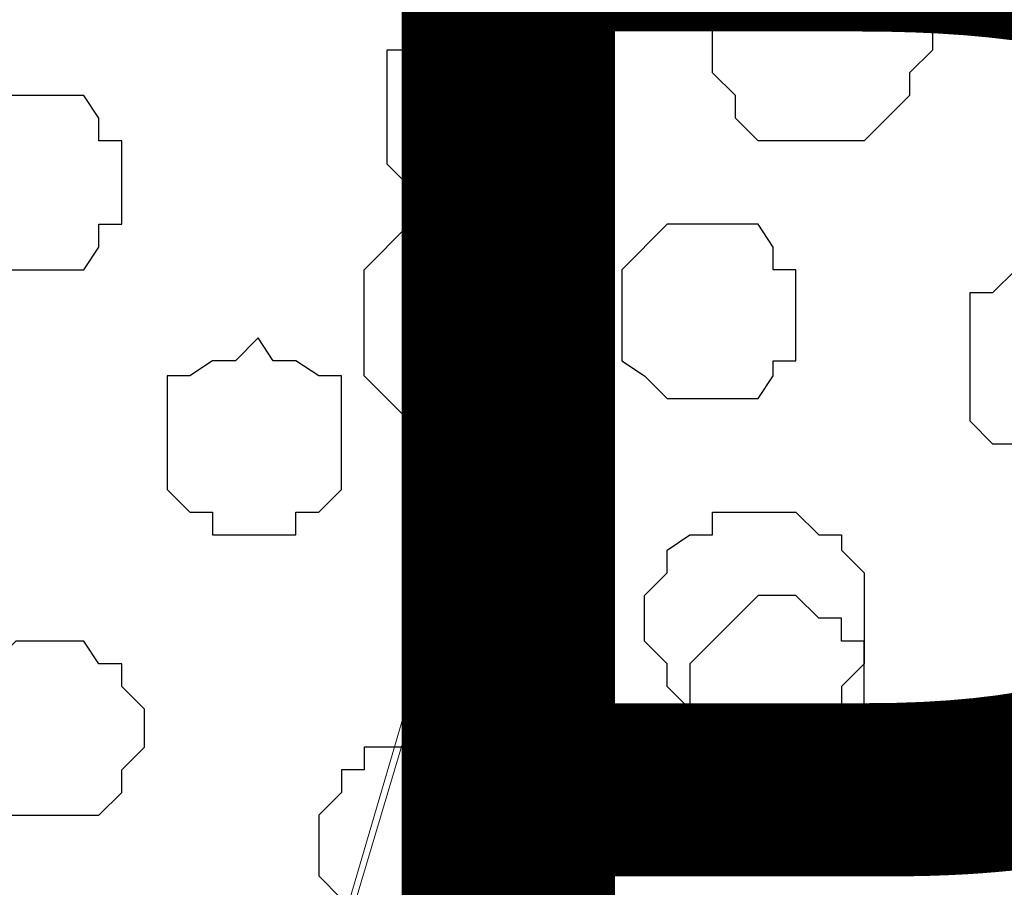
# Model space of a CAD drawing. Units: centimetres. Extents: x -8.5 to 9.4, y -10.9 to 13.4.
# Drawn here: x 3 to 3.3, y -1.1 to -0.9 of the extents above; entities that cross this region are included whole.
import ezdxf

# ---------------------------------------------------------------- set-up
doc = ezdxf.new("R2010")
doc.units = ezdxf.units.CM
doc.header["$MEASUREMENT"] = 0
doc.layers.add('Layer 1', color=7, linetype='Continuous')
doc.styles.add('207', font='arialbi.ttf', dxfattribs={"height": 1})

msp = doc.modelspace()

# ---------------------------------------------------------------- linework, layer by layer
at = {"layer": 'Layer 1', "lineweight": 9}
for points, knots in [([(-5.86176, -0.39017), (-5.86176, -0.39017), (9.41211, -0.42192), (9.41211, -0.42192), (9.41211, -0.42192), (9.41211, -0.42192), (9.41211, -1.90994), (9.41211, -1.90994), (9.41211, -1.90994), (9.41211, -1.90994), (-5.83636, -1.90994), (-5.83636, -1.90994), (-5.83636, -1.90994), (-5.83636, -1.90994), (-5.86176, -0.39017), (-5.86176, -0.39017)], [0, 0, 0, 0, 0.25, 0.25, 0.25, 0.25, 0.5, 0.5, 0.5, 0.5, 0.75, 0.75, 0.75, 0.75, 1, 1, 1, 1]), ([(2.94569, -1.70462), (2.94569, -1.70462), (3.26108, -0.64629), (3.26108, -0.64629), (3.26108, -0.64629), (3.26108, -0.64629), (3.26108, -0.61031), (3.26108, -0.61031), (3.26108, -0.61031), (3.26108, -0.61031), (3.25473, -0.59126), (3.25473, -0.59126), (3.25473, -0.59126), (3.25473, -0.59126), (3.24203, -0.57432), (3.24203, -0.57432), (3.24203, -0.57432), (3.24203, -0.57432), (3.21239, -0.54892), (3.21239, -0.54892), (3.21239, -0.54892), (3.21239, -0.54892), (3.17006, -0.52564), (3.17006, -0.52564), (3.17006, -0.52564), (3.17006, -0.52564), (3.12138, -0.50659), (3.12138, -0.50659), (3.12138, -0.50659), (3.12138, -0.50659), (3.06634, -0.49389), (3.06634, -0.49389), (3.06634, -0.49389), (3.06634, -0.49389), (3.00496, -0.48754), (3.00496, -0.48754), (3.00496, -0.48754), (3.00496, -0.48754), (2.87796, -0.48754), (2.87796, -0.48754), (2.87796, -0.48754), (2.87796, -0.48754), (2.81658, -0.49389), (2.81658, -0.49389), (2.81658, -0.49389), (2.81658, -0.49389), (2.76366, -0.50659), (2.76366, -0.50659), (2.76366, -0.50659), (2.76366, -0.50659), (2.71498, -0.52564), (2.71498, -0.52564), (2.71498, -0.52564), (2.71498, -0.52564), (2.67264, -0.54892), (2.67264, -0.54892), (2.67264, -0.54892), (2.67264, -0.54892), (2.64089, -0.57432), (2.64089, -0.57432), (2.64089, -0.57432), (2.64089, -0.57432), (2.63454, -0.59126), (2.63454, -0.59126), (2.63454, -0.59126), (2.63454, -0.59126), (2.62819, -0.61031), (2.62819, -0.61031), (2.62819, -0.61031), (2.62819, -0.61031), (2.62819, -0.64629), (2.62819, -0.64629), (2.62819, -0.64629), (2.62819, -0.64629), (2.94569, -1.70462), (2.94569, -1.70462)], [0, 0, 0, 0, 0.052632, 0.052632, 0.052632, 0.052632, 0.105263, 0.105263, 0.105263, 0.105263, 0.157895, 0.157895, 0.157895, 0.157895, 0.210526, 0.210526, 0.210526, 0.210526, 0.263158, 0.263158, 0.263158, 0.263158, 0.315789, 0.315789, 0.315789, 0.315789, 0.368421, 0.368421, 0.368421, 0.368421, 0.421053, 0.421053, 0.421053, 0.421053, 0.473684, 0.473684, 0.473684, 0.473684, 0.526316, 0.526316, 0.526316, 0.526316, 0.578947, 0.578947, 0.578947, 0.578947, 0.631579, 0.631579, 0.631579, 0.631579, 0.684211, 0.684211, 0.684211, 0.684211, 0.736842, 0.736842, 0.736842, 0.736842, 0.789474, 0.789474, 0.789474, 0.789474, 0.842105, 0.842105, 0.842105, 0.842105, 0.894737, 0.894737, 0.894737, 0.894737, 0.947368, 0.947368, 0.947368, 0.947368, 1, 1, 1, 1]), ([(3.58281, -1.70462), (3.58281, -1.70462), (3.89396, -0.64629), (3.89396, -0.64629), (3.89396, -0.64629), (3.89396, -0.64629), (3.90031, -0.62724), (3.90031, -0.62724), (3.90031, -0.62724), (3.90031, -0.62724), (3.89396, -0.61031), (3.89396, -0.61031), (3.89396, -0.61031), (3.89396, -0.61031), (3.88761, -0.59126), (3.88761, -0.59126), (3.88761, -0.59126), (3.88761, -0.59126), (3.88126, -0.57856), (3.88126, -0.57856), (3.88126, -0.57856), (3.88126, -0.57856), (3.85163, -0.54892), (3.85163, -0.54892), (3.85163, -0.54892), (3.85163, -0.54892), (3.80718, -0.52564), (3.80718, -0.52564), (3.80718, -0.52564), (3.80718, -0.52564), (3.76061, -0.50659), (3.76061, -0.50659), (3.76061, -0.50659), (3.76061, -0.50659), (3.70558, -0.49389), (3.70558, -0.49389), (3.70558, -0.49389), (3.70558, -0.49389), (3.64419, -0.48754), (3.64419, -0.48754), (3.64419, -0.48754), (3.64419, -0.48754), (3.51719, -0.48754), (3.51719, -0.48754), (3.51719, -0.48754), (3.51719, -0.48754), (3.45581, -0.49389), (3.45581, -0.49389), (3.45581, -0.49389), (3.45581, -0.49389), (3.40078, -0.50659), (3.40078, -0.50659), (3.40078, -0.50659), (3.40078, -0.50659), (3.35209, -0.52564), (3.35209, -0.52564), (3.35209, -0.52564), (3.35209, -0.52564), (3.30976, -0.54892), (3.30976, -0.54892), (3.30976, -0.54892), (3.30976, -0.54892), (3.28013, -0.57856), (3.28013, -0.57856), (3.28013, -0.57856), (3.28013, -0.57856), (3.27378, -0.59126), (3.27378, -0.59126), (3.27378, -0.59126), (3.27378, -0.59126), (3.26743, -0.61031), (3.26743, -0.61031), (3.26743, -0.61031), (3.26743, -0.61031), (3.26743, -0.64629), (3.26743, -0.64629), (3.26743, -0.64629), (3.26743, -0.64629), (3.58281, -1.70462), (3.58281, -1.70462)], [0, 0, 0, 0, 0.05, 0.05, 0.05, 0.05, 0.1, 0.1, 0.1, 0.1, 0.15, 0.15, 0.15, 0.15, 0.2, 0.2, 0.2, 0.2, 0.25, 0.25, 0.25, 0.25, 0.3, 0.3, 0.3, 0.3, 0.35, 0.35, 0.35, 0.35, 0.4, 0.4, 0.4, 0.4, 0.45, 0.45, 0.45, 0.45, 0.5, 0.5, 0.5, 0.5, 0.55, 0.55, 0.55, 0.55, 0.6, 0.6, 0.6, 0.6, 0.65, 0.65, 0.65, 0.65, 0.7, 0.7, 0.7, 0.7, 0.75, 0.75, 0.75, 0.75, 0.8, 0.8, 0.8, 0.8, 0.85, 0.85, 0.85, 0.85, 0.9, 0.9, 0.9, 0.9, 0.95, 0.95, 0.95, 0.95, 1, 1, 1, 1]), ([(3.26108, -0.63359), (3.26108, -0.63359), (3.57646, -1.68557), (3.57646, -1.68557), (3.57646, -1.68557), (3.57646, -1.68557), (3.57646, -1.72791), (3.57646, -1.72791), (3.57646, -1.72791), (3.57646, -1.72791), (3.57223, -1.74061), (3.57223, -1.74061), (3.57223, -1.74061), (3.57223, -1.74061), (3.55953, -1.75754), (3.55953, -1.75754), (3.55953, -1.75754), (3.55953, -1.75754), (3.52778, -1.78929), (3.52778, -1.78929), (3.52778, -1.78929), (3.52778, -1.78929), (3.49179, -1.80622), (3.49179, -1.80622), (3.49179, -1.80622), (3.49179, -1.80622), (3.44311, -1.82527), (3.44311, -1.82527), (3.44311, -1.82527), (3.44311, -1.82527), (3.38384, -1.83797), (3.38384, -1.83797), (3.38384, -1.83797), (3.38384, -1.83797), (3.32246, -1.85067), (3.32246, -1.85067), (3.32246, -1.85067), (3.32246, -1.85067), (3.19546, -1.85067), (3.19546, -1.85067), (3.19546, -1.85067), (3.19546, -1.85067), (3.13408, -1.83797), (3.13408, -1.83797), (3.13408, -1.83797), (3.13408, -1.83797), (3.07904, -1.82527), (3.07904, -1.82527), (3.07904, -1.82527), (3.07904, -1.82527), (3.03036, -1.80622), (3.03036, -1.80622), (3.03036, -1.80622), (3.03036, -1.80622), (2.98803, -1.78929), (2.98803, -1.78929), (2.98803, -1.78929), (2.98803, -1.78929), (2.96263, -1.75754), (2.96263, -1.75754), (2.96263, -1.75754), (2.96263, -1.75754), (2.95204, -1.74061), (2.95204, -1.74061), (2.95204, -1.74061), (2.95204, -1.74061), (2.94569, -1.72791), (2.94569, -1.72791), (2.94569, -1.72791), (2.94569, -1.72791), (2.94569, -1.71097), (2.94569, -1.71097), (2.94569, -1.71097), (2.94569, -1.71097), (2.95204, -1.68557), (2.95204, -1.68557), (2.95204, -1.68557), (2.95204, -1.68557), (3.26108, -0.63359), (3.26108, -0.63359)], [0, 0, 0, 0, 0.05, 0.05, 0.05, 0.05, 0.1, 0.1, 0.1, 0.1, 0.15, 0.15, 0.15, 0.15, 0.2, 0.2, 0.2, 0.2, 0.25, 0.25, 0.25, 0.25, 0.3, 0.3, 0.3, 0.3, 0.35, 0.35, 0.35, 0.35, 0.4, 0.4, 0.4, 0.4, 0.45, 0.45, 0.45, 0.45, 0.5, 0.5, 0.5, 0.5, 0.55, 0.55, 0.55, 0.55, 0.6, 0.6, 0.6, 0.6, 0.65, 0.65, 0.65, 0.65, 0.7, 0.7, 0.7, 0.7, 0.75, 0.75, 0.75, 0.75, 0.8, 0.8, 0.8, 0.8, 0.85, 0.85, 0.85, 0.85, 0.9, 0.9, 0.9, 0.9, 0.95, 0.95, 0.95, 0.95, 1, 1, 1, 1])]:
    msp.add_open_spline(points, degree=3, knots=knots, dxfattribs=at)
at = {"layer": 'Layer 1', "color": 253}
for points, knots in [([(3.28648, -0.85796), (3.28648, -0.85796), (3.28648, -0.85372), (3.28648, -0.85372), (3.28648, -0.85372), (3.28648, -0.85372), (3.28013, -0.84737), (3.28013, -0.84737), (3.28013, -0.84737), (3.28013, -0.84737), (3.28013, -0.84102), (3.28013, -0.84102), (3.28013, -0.84102), (3.28013, -0.84102), (3.27378, -0.84102), (3.27378, -0.84102), (3.27378, -0.84102), (3.27378, -0.84102), (3.26743, -0.83467), (3.26743, -0.83467), (3.26743, -0.83467), (3.26743, -0.83467), (3.26108, -0.82832), (3.26108, -0.82832), (3.26108, -0.82832), (3.26108, -0.82832), (3.24838, -0.82832), (3.24838, -0.82832), (3.24838, -0.82832), (3.24838, -0.82832), (3.24203, -0.83467), (3.24203, -0.83467), (3.24203, -0.83467), (3.24203, -0.83467), (3.23779, -0.83467), (3.23779, -0.83467), (3.23779, -0.83467), (3.23779, -0.83467), (3.23144, -0.84102), (3.23144, -0.84102), (3.23144, -0.84102), (3.23144, -0.84102), (3.22509, -0.84737), (3.22509, -0.84737), (3.22509, -0.84737), (3.22509, -0.84737), (3.22509, -0.87066), (3.22509, -0.87066), (3.22509, -0.87066), (3.22509, -0.87066), (3.23144, -0.87701), (3.23144, -0.87701), (3.23144, -0.87701), (3.23144, -0.87701), (3.23144, -0.88336), (3.23144, -0.88336), (3.23144, -0.88336), (3.23144, -0.88336), (3.23779, -0.88971), (3.23779, -0.88971), (3.23779, -0.88971), (3.23779, -0.88971), (3.26743, -0.88971), (3.26743, -0.88971), (3.26743, -0.88971), (3.26743, -0.88971), (3.28013, -0.87701), (3.28013, -0.87701), (3.28013, -0.87701), (3.28013, -0.87701), (3.28013, -0.87066), (3.28013, -0.87066), (3.28013, -0.87066), (3.28013, -0.87066), (3.28648, -0.86431), (3.28648, -0.86431), (3.28648, -0.86431), (3.28648, -0.86431), (3.28648, -0.85796), (3.28648, -0.85796)], [0, 0, 0, 0, 0.05, 0.05, 0.05, 0.05, 0.1, 0.1, 0.1, 0.1, 0.15, 0.15, 0.15, 0.15, 0.2, 0.2, 0.2, 0.2, 0.25, 0.25, 0.25, 0.25, 0.3, 0.3, 0.3, 0.3, 0.35, 0.35, 0.35, 0.35, 0.4, 0.4, 0.4, 0.4, 0.45, 0.45, 0.45, 0.45, 0.5, 0.5, 0.5, 0.5, 0.55, 0.55, 0.55, 0.55, 0.6, 0.6, 0.6, 0.6, 0.65, 0.65, 0.65, 0.65, 0.7, 0.7, 0.7, 0.7, 0.75, 0.75, 0.75, 0.75, 0.8, 0.8, 0.8, 0.8, 0.85, 0.85, 0.85, 0.85, 0.9, 0.9, 0.9, 0.9, 0.95, 0.95, 0.95, 0.95, 1, 1, 1, 1]), ([(3.15736, -0.85796), (3.15736, -0.85796), (3.17006, -0.85796), (3.17006, -0.85796), (3.17006, -0.85796), (3.17006, -0.85796), (3.17641, -0.86431), (3.17641, -0.86431), (3.17641, -0.86431), (3.17641, -0.86431), (3.18276, -0.87066), (3.18276, -0.87066), (3.18276, -0.87066), (3.18276, -0.87066), (3.18276, -0.88971), (3.18276, -0.88971), (3.18276, -0.88971), (3.18276, -0.88971), (3.17641, -0.89606), (3.17641, -0.89606), (3.17641, -0.89606), (3.17641, -0.89606), (3.17641, -0.90241), (3.17641, -0.90241), (3.17641, -0.90241), (3.17641, -0.90241), (3.17006, -0.90241), (3.17006, -0.90241), (3.17006, -0.90241), (3.17006, -0.90241), (3.16371, -0.90664), (3.16371, -0.90664), (3.16371, -0.90664), (3.16371, -0.90664), (3.14678, -0.90664), (3.14678, -0.90664), (3.14678, -0.90664), (3.14678, -0.90664), (3.14043, -0.90241), (3.14043, -0.90241), (3.14043, -0.90241), (3.14043, -0.90241), (3.13408, -0.89606), (3.13408, -0.89606), (3.13408, -0.89606), (3.13408, -0.89606), (3.13408, -0.86431), (3.13408, -0.86431), (3.13408, -0.86431), (3.13408, -0.86431), (3.14043, -0.86431), (3.14043, -0.86431), (3.14043, -0.86431), (3.14043, -0.86431), (3.14043, -0.85796), (3.14043, -0.85796), (3.14043, -0.85796), (3.14043, -0.85796), (3.15736, -0.85796), (3.15736, -0.85796)], [0, 0, 0, 0, 0.066667, 0.066667, 0.066667, 0.066667, 0.133333, 0.133333, 0.133333, 0.133333, 0.2, 0.2, 0.2, 0.2, 0.266667, 0.266667, 0.266667, 0.266667, 0.333333, 0.333333, 0.333333, 0.333333, 0.4, 0.4, 0.4, 0.4, 0.466667, 0.466667, 0.466667, 0.466667, 0.533333, 0.533333, 0.533333, 0.533333, 0.6, 0.6, 0.6, 0.6, 0.666667, 0.666667, 0.666667, 0.666667, 0.733333, 0.733333, 0.733333, 0.733333, 0.8, 0.8, 0.8, 0.8, 0.866667, 0.866667, 0.866667, 0.866667, 0.933333, 0.933333, 0.933333, 0.933333, 1, 1, 1, 1]), ([(3.18911, -0.94474), (3.18911, -0.94474), (3.18276, -0.93204), (3.18276, -0.93204), (3.18276, -0.93204), (3.18276, -0.93204), (3.18276, -0.92569), (3.18276, -0.92569), (3.18276, -0.92569), (3.18276, -0.92569), (3.17641, -0.91934), (3.17641, -0.91934), (3.17641, -0.91934), (3.17641, -0.91934), (3.17006, -0.91299), (3.17006, -0.91299), (3.17006, -0.91299), (3.17006, -0.91299), (3.16371, -0.91299), (3.16371, -0.91299), (3.16371, -0.91299), (3.16371, -0.91299), (3.16371, -0.90664), (3.16371, -0.90664), (3.16371, -0.90664), (3.16371, -0.90664), (3.15101, -0.90664), (3.15101, -0.90664), (3.15101, -0.90664), (3.15101, -0.90664), (3.14678, -0.91299), (3.14678, -0.91299), (3.14678, -0.91299), (3.14678, -0.91299), (3.14043, -0.91299), (3.14043, -0.91299), (3.14043, -0.91299), (3.14043, -0.91299), (3.12773, -0.92569), (3.12773, -0.92569), (3.12773, -0.92569), (3.12773, -0.92569), (3.12773, -0.95532), (3.12773, -0.95532), (3.12773, -0.95532), (3.12773, -0.95532), (3.13408, -0.96167), (3.13408, -0.96167), (3.13408, -0.96167), (3.13408, -0.96167), (3.14043, -0.96802), (3.14043, -0.96802), (3.14043, -0.96802), (3.14043, -0.96802), (3.14678, -0.96802), (3.14678, -0.96802), (3.14678, -0.96802), (3.14678, -0.96802), (3.15101, -0.97437), (3.15101, -0.97437), (3.15101, -0.97437), (3.15101, -0.97437), (3.16371, -0.97437), (3.16371, -0.97437), (3.16371, -0.97437), (3.16371, -0.97437), (3.16371, -0.96802), (3.16371, -0.96802), (3.16371, -0.96802), (3.16371, -0.96802), (3.17006, -0.96802), (3.17006, -0.96802), (3.17006, -0.96802), (3.17006, -0.96802), (3.18276, -0.95532), (3.18276, -0.95532), (3.18276, -0.95532), (3.18276, -0.95532), (3.18276, -0.95109), (3.18276, -0.95109), (3.18276, -0.95109), (3.18276, -0.95109), (3.18911, -0.94474), (3.18911, -0.94474)], [0, 0, 0, 0, 0.047619, 0.047619, 0.047619, 0.047619, 0.095238, 0.095238, 0.095238, 0.095238, 0.142857, 0.142857, 0.142857, 0.142857, 0.190476, 0.190476, 0.190476, 0.190476, 0.238095, 0.238095, 0.238095, 0.238095, 0.285714, 0.285714, 0.285714, 0.285714, 0.333333, 0.333333, 0.333333, 0.333333, 0.380952, 0.380952, 0.380952, 0.380952, 0.428571, 0.428571, 0.428571, 0.428571, 0.47619, 0.47619, 0.47619, 0.47619, 0.52381, 0.52381, 0.52381, 0.52381, 0.571429, 0.571429, 0.571429, 0.571429, 0.619048, 0.619048, 0.619048, 0.619048, 0.666667, 0.666667, 0.666667, 0.666667, 0.714286, 0.714286, 0.714286, 0.714286, 0.761905, 0.761905, 0.761905, 0.761905, 0.809524, 0.809524, 0.809524, 0.809524, 0.857143, 0.857143, 0.857143, 0.857143, 0.904762, 0.904762, 0.904762, 0.904762, 0.952381, 0.952381, 0.952381, 0.952381, 1, 1, 1, 1]), ([(3.22509, -0.91299), (3.22509, -0.91299), (3.23779, -0.91299), (3.23779, -0.91299), (3.23779, -0.91299), (3.23779, -0.91299), (3.24203, -0.91934), (3.24203, -0.91934), (3.24203, -0.91934), (3.24203, -0.91934), (3.24203, -0.92569), (3.24203, -0.92569), (3.24203, -0.92569), (3.24203, -0.92569), (3.24838, -0.92569), (3.24838, -0.92569), (3.24838, -0.92569), (3.24838, -0.92569), (3.24838, -0.95109), (3.24838, -0.95109), (3.24838, -0.95109), (3.24838, -0.95109), (3.24203, -0.95109), (3.24203, -0.95109), (3.24203, -0.95109), (3.24203, -0.95109), (3.24203, -0.95532), (3.24203, -0.95532), (3.24203, -0.95532), (3.24203, -0.95532), (3.23779, -0.96167), (3.23779, -0.96167), (3.23779, -0.96167), (3.23779, -0.96167), (3.21239, -0.96167), (3.21239, -0.96167), (3.21239, -0.96167), (3.21239, -0.96167), (3.20604, -0.95532), (3.20604, -0.95532), (3.20604, -0.95532), (3.20604, -0.95532), (3.19969, -0.95109), (3.19969, -0.95109), (3.19969, -0.95109), (3.19969, -0.95109), (3.19969, -0.92569), (3.19969, -0.92569), (3.19969, -0.92569), (3.19969, -0.92569), (3.21239, -0.91299), (3.21239, -0.91299), (3.21239, -0.91299), (3.21239, -0.91299), (3.22509, -0.91299), (3.22509, -0.91299)], [0, 0, 0, 0, 0.071429, 0.071429, 0.071429, 0.071429, 0.142857, 0.142857, 0.142857, 0.142857, 0.214286, 0.214286, 0.214286, 0.214286, 0.285714, 0.285714, 0.285714, 0.285714, 0.357143, 0.357143, 0.357143, 0.357143, 0.428571, 0.428571, 0.428571, 0.428571, 0.5, 0.5, 0.5, 0.5, 0.571429, 0.571429, 0.571429, 0.571429, 0.642857, 0.642857, 0.642857, 0.642857, 0.714286, 0.714286, 0.714286, 0.714286, 0.785714, 0.785714, 0.785714, 0.785714, 0.857143, 0.857143, 0.857143, 0.857143, 0.928571, 0.928571, 0.928571, 0.928571, 1, 1, 1, 1]), ([(3.35844, -0.95109), (3.35844, -0.95109), (3.35209, -0.94474), (3.35209, -0.94474), (3.35209, -0.94474), (3.35209, -0.94474), (3.35209, -0.93204), (3.35209, -0.93204), (3.35209, -0.93204), (3.35209, -0.93204), (3.34574, -0.93204), (3.34574, -0.93204), (3.34574, -0.93204), (3.34574, -0.93204), (3.33939, -0.92569), (3.33939, -0.92569), (3.33939, -0.92569), (3.33939, -0.92569), (3.33939, -0.91934), (3.33939, -0.91934), (3.33939, -0.91934), (3.33939, -0.91934), (3.31611, -0.91934), (3.31611, -0.91934), (3.31611, -0.91934), (3.31611, -0.91934), (3.30976, -0.92569), (3.30976, -0.92569), (3.30976, -0.92569), (3.30976, -0.92569), (3.30341, -0.93204), (3.30341, -0.93204), (3.30341, -0.93204), (3.30341, -0.93204), (3.29706, -0.93204), (3.29706, -0.93204), (3.29706, -0.93204), (3.29706, -0.93204), (3.29706, -0.96802), (3.29706, -0.96802), (3.29706, -0.96802), (3.29706, -0.96802), (3.30341, -0.97437), (3.30341, -0.97437), (3.30341, -0.97437), (3.30341, -0.97437), (3.30976, -0.97437), (3.30976, -0.97437), (3.30976, -0.97437), (3.30976, -0.97437), (3.31611, -0.98072), (3.31611, -0.98072), (3.31611, -0.98072), (3.31611, -0.98072), (3.33939, -0.98072), (3.33939, -0.98072), (3.33939, -0.98072), (3.33939, -0.98072), (3.33939, -0.97437), (3.33939, -0.97437), (3.33939, -0.97437), (3.33939, -0.97437), (3.34574, -0.97437), (3.34574, -0.97437), (3.34574, -0.97437), (3.34574, -0.97437), (3.35209, -0.96802), (3.35209, -0.96802), (3.35209, -0.96802), (3.35209, -0.96802), (3.35209, -0.95532), (3.35209, -0.95532), (3.35209, -0.95532), (3.35209, -0.95532), (3.35844, -0.95109), (3.35844, -0.95109)], [0, 0, 0, 0, 0.052632, 0.052632, 0.052632, 0.052632, 0.105263, 0.105263, 0.105263, 0.105263, 0.157895, 0.157895, 0.157895, 0.157895, 0.210526, 0.210526, 0.210526, 0.210526, 0.263158, 0.263158, 0.263158, 0.263158, 0.315789, 0.315789, 0.315789, 0.315789, 0.368421, 0.368421, 0.368421, 0.368421, 0.421053, 0.421053, 0.421053, 0.421053, 0.473684, 0.473684, 0.473684, 0.473684, 0.526316, 0.526316, 0.526316, 0.526316, 0.578947, 0.578947, 0.578947, 0.578947, 0.631579, 0.631579, 0.631579, 0.631579, 0.684211, 0.684211, 0.684211, 0.684211, 0.736842, 0.736842, 0.736842, 0.736842, 0.789474, 0.789474, 0.789474, 0.789474, 0.842105, 0.842105, 0.842105, 0.842105, 0.894737, 0.894737, 0.894737, 0.894737, 0.947368, 0.947368, 0.947368, 0.947368, 1, 1, 1, 1]), ([(3.09809, -0.94474), (3.09809, -0.94474), (3.10233, -0.95109), (3.10233, -0.95109), (3.10233, -0.95109), (3.10233, -0.95109), (3.10868, -0.95109), (3.10868, -0.95109), (3.10868, -0.95109), (3.10868, -0.95109), (3.11503, -0.95532), (3.11503, -0.95532), (3.11503, -0.95532), (3.11503, -0.95532), (3.12138, -0.95532), (3.12138, -0.95532), (3.12138, -0.95532), (3.12138, -0.95532), (3.12138, -0.98707), (3.12138, -0.98707), (3.12138, -0.98707), (3.12138, -0.98707), (3.11503, -0.99342), (3.11503, -0.99342), (3.11503, -0.99342), (3.11503, -0.99342), (3.10868, -0.99342), (3.10868, -0.99342), (3.10868, -0.99342), (3.10868, -0.99342), (3.10868, -0.99977), (3.10868, -0.99977), (3.10868, -0.99977), (3.10868, -0.99977), (3.08539, -0.99977), (3.08539, -0.99977), (3.08539, -0.99977), (3.08539, -0.99977), (3.08539, -0.99342), (3.08539, -0.99342), (3.08539, -0.99342), (3.08539, -0.99342), (3.07904, -0.99342), (3.07904, -0.99342), (3.07904, -0.99342), (3.07904, -0.99342), (3.07269, -0.98707), (3.07269, -0.98707), (3.07269, -0.98707), (3.07269, -0.98707), (3.07269, -0.95532), (3.07269, -0.95532), (3.07269, -0.95532), (3.07269, -0.95532), (3.07904, -0.95532), (3.07904, -0.95532), (3.07904, -0.95532), (3.07904, -0.95532), (3.08539, -0.95109), (3.08539, -0.95109), (3.08539, -0.95109), (3.08539, -0.95109), (3.09174, -0.95109), (3.09174, -0.95109), (3.09174, -0.95109), (3.09174, -0.95109), (3.09809, -0.94474), (3.09809, -0.94474)], [0, 0, 0, 0, 0.058824, 0.058824, 0.058824, 0.058824, 0.117647, 0.117647, 0.117647, 0.117647, 0.176471, 0.176471, 0.176471, 0.176471, 0.235294, 0.235294, 0.235294, 0.235294, 0.294118, 0.294118, 0.294118, 0.294118, 0.352941, 0.352941, 0.352941, 0.352941, 0.411765, 0.411765, 0.411765, 0.411765, 0.470588, 0.470588, 0.470588, 0.470588, 0.529412, 0.529412, 0.529412, 0.529412, 0.588235, 0.588235, 0.588235, 0.588235, 0.647059, 0.647059, 0.647059, 0.647059, 0.705882, 0.705882, 0.705882, 0.705882, 0.764706, 0.764706, 0.764706, 0.764706, 0.823529, 0.823529, 0.823529, 0.823529, 0.882353, 0.882353, 0.882353, 0.882353, 0.941176, 0.941176, 0.941176, 0.941176, 1, 1, 1, 1]), ([(3.16371, -0.98072), (3.16371, -0.98072), (3.17006, -0.98072), (3.17006, -0.98072), (3.17006, -0.98072), (3.17006, -0.98072), (3.17641, -0.98707), (3.17641, -0.98707), (3.17641, -0.98707), (3.17641, -0.98707), (3.18276, -0.98707), (3.18276, -0.98707), (3.18276, -0.98707), (3.18276, -0.98707), (3.18911, -0.99342), (3.18911, -0.99342), (3.18911, -0.99342), (3.18911, -0.99342), (3.18911, -1.02306), (3.18911, -1.02306), (3.18911, -1.02306), (3.18911, -1.02306), (3.18276, -1.02306), (3.18276, -1.02306), (3.18276, -1.02306), (3.18276, -1.02306), (3.17006, -1.03576), (3.17006, -1.03576), (3.17006, -1.03576), (3.17006, -1.03576), (3.15736, -1.03576), (3.15736, -1.03576), (3.15736, -1.03576), (3.15736, -1.03576), (3.15101, -1.02941), (3.15101, -1.02941), (3.15101, -1.02941), (3.15101, -1.02941), (3.14678, -1.02306), (3.14678, -1.02306), (3.14678, -1.02306), (3.14678, -1.02306), (3.14043, -1.02306), (3.14043, -1.02306), (3.14043, -1.02306), (3.14043, -1.02306), (3.14043, -0.99342), (3.14043, -0.99342), (3.14043, -0.99342), (3.14043, -0.99342), (3.14678, -0.98707), (3.14678, -0.98707), (3.14678, -0.98707), (3.14678, -0.98707), (3.15101, -0.98707), (3.15101, -0.98707), (3.15101, -0.98707), (3.15101, -0.98707), (3.15736, -0.98072), (3.15736, -0.98072), (3.15736, -0.98072), (3.15736, -0.98072), (3.16371, -0.98072), (3.16371, -0.98072)], [0, 0, 0, 0, 0.0625, 0.0625, 0.0625, 0.0625, 0.125, 0.125, 0.125, 0.125, 0.1875, 0.1875, 0.1875, 0.1875, 0.25, 0.25, 0.25, 0.25, 0.3125, 0.3125, 0.3125, 0.3125, 0.375, 0.375, 0.375, 0.375, 0.4375, 0.4375, 0.4375, 0.4375, 0.5, 0.5, 0.5, 0.5, 0.5625, 0.5625, 0.5625, 0.5625, 0.625, 0.625, 0.625, 0.625, 0.6875, 0.6875, 0.6875, 0.6875, 0.75, 0.75, 0.75, 0.75, 0.8125, 0.8125, 0.8125, 0.8125, 0.875, 0.875, 0.875, 0.875, 0.9375, 0.9375, 0.9375, 0.9375, 1, 1, 1, 1]), ([(3.26743, -1.02306), (3.26743, -1.02306), (3.26743, -1.01036), (3.26743, -1.01036), (3.26743, -1.01036), (3.26743, -1.01036), (3.26108, -1.00401), (3.26108, -1.00401), (3.26108, -1.00401), (3.26108, -1.00401), (3.26108, -0.99977), (3.26108, -0.99977), (3.26108, -0.99977), (3.26108, -0.99977), (3.25473, -0.99977), (3.25473, -0.99977), (3.25473, -0.99977), (3.25473, -0.99977), (3.24838, -0.99342), (3.24838, -0.99342), (3.24838, -0.99342), (3.24838, -0.99342), (3.22509, -0.99342), (3.22509, -0.99342), (3.22509, -0.99342), (3.22509, -0.99342), (3.22509, -0.99977), (3.22509, -0.99977), (3.22509, -0.99977), (3.22509, -0.99977), (3.21874, -0.99977), (3.21874, -0.99977), (3.21874, -0.99977), (3.21874, -0.99977), (3.21239, -1.00401), (3.21239, -1.00401), (3.21239, -1.00401), (3.21239, -1.00401), (3.21239, -1.01036), (3.21239, -1.01036), (3.21239, -1.01036), (3.21239, -1.01036), (3.20604, -1.01671), (3.20604, -1.01671), (3.20604, -1.01671), (3.20604, -1.01671), (3.20604, -1.02941), (3.20604, -1.02941), (3.20604, -1.02941), (3.20604, -1.02941), (3.21239, -1.03576), (3.21239, -1.03576), (3.21239, -1.03576), (3.21239, -1.03576), (3.21239, -1.04211), (3.21239, -1.04211), (3.21239, -1.04211), (3.21239, -1.04211), (3.21874, -1.04846), (3.21874, -1.04846), (3.21874, -1.04846), (3.21874, -1.04846), (3.22509, -1.04846), (3.22509, -1.04846), (3.22509, -1.04846), (3.22509, -1.04846), (3.22509, -1.05269), (3.22509, -1.05269), (3.22509, -1.05269), (3.22509, -1.05269), (3.24838, -1.05269), (3.24838, -1.05269), (3.24838, -1.05269), (3.24838, -1.05269), (3.25473, -1.04846), (3.25473, -1.04846), (3.25473, -1.04846), (3.25473, -1.04846), (3.26108, -1.04846), (3.26108, -1.04846), (3.26108, -1.04846), (3.26108, -1.04846), (3.26108, -1.04211), (3.26108, -1.04211), (3.26108, -1.04211), (3.26108, -1.04211), (3.26743, -1.03576), (3.26743, -1.03576), (3.26743, -1.03576), (3.26743, -1.03576), (3.26743, -1.02306), (3.26743, -1.02306)], [0, 0, 0, 0, 0.043478, 0.043478, 0.043478, 0.043478, 0.086957, 0.086957, 0.086957, 0.086957, 0.130435, 0.130435, 0.130435, 0.130435, 0.173913, 0.173913, 0.173913, 0.173913, 0.217391, 0.217391, 0.217391, 0.217391, 0.26087, 0.26087, 0.26087, 0.26087, 0.304348, 0.304348, 0.304348, 0.304348, 0.347826, 0.347826, 0.347826, 0.347826, 0.391304, 0.391304, 0.391304, 0.391304, 0.434783, 0.434783, 0.434783, 0.434783, 0.478261, 0.478261, 0.478261, 0.478261, 0.521739, 0.521739, 0.521739, 0.521739, 0.565217, 0.565217, 0.565217, 0.565217, 0.608696, 0.608696, 0.608696, 0.608696, 0.652174, 0.652174, 0.652174, 0.652174, 0.695652, 0.695652, 0.695652, 0.695652, 0.73913, 0.73913, 0.73913, 0.73913, 0.782609, 0.782609, 0.782609, 0.782609, 0.826087, 0.826087, 0.826087, 0.826087, 0.869565, 0.869565, 0.869565, 0.869565, 0.913043, 0.913043, 0.913043, 0.913043, 0.956522, 0.956522, 0.956522, 0.956522, 1, 1, 1, 1]), ([(3.24203, -1.01671), (3.24203, -1.01671), (3.24838, -1.01671), (3.24838, -1.01671), (3.24838, -1.01671), (3.24838, -1.01671), (3.25473, -1.02306), (3.25473, -1.02306), (3.25473, -1.02306), (3.25473, -1.02306), (3.26108, -1.02306), (3.26108, -1.02306), (3.26108, -1.02306), (3.26108, -1.02306), (3.26108, -1.02941), (3.26108, -1.02941), (3.26108, -1.02941), (3.26108, -1.02941), (3.26743, -1.02941), (3.26743, -1.02941), (3.26743, -1.02941), (3.26743, -1.02941), (3.26743, -1.05904), (3.26743, -1.05904), (3.26743, -1.05904), (3.26743, -1.05904), (3.26108, -1.06539), (3.26108, -1.06539), (3.26108, -1.06539), (3.26108, -1.06539), (3.25473, -1.07174), (3.25473, -1.07174), (3.25473, -1.07174), (3.25473, -1.07174), (3.23144, -1.07174), (3.23144, -1.07174), (3.23144, -1.07174), (3.23144, -1.07174), (3.23144, -1.06539), (3.23144, -1.06539), (3.23144, -1.06539), (3.23144, -1.06539), (3.22509, -1.06539), (3.22509, -1.06539), (3.22509, -1.06539), (3.22509, -1.06539), (3.22509, -1.05904), (3.22509, -1.05904), (3.22509, -1.05904), (3.22509, -1.05904), (3.21874, -1.05269), (3.21874, -1.05269), (3.21874, -1.05269), (3.21874, -1.05269), (3.21874, -1.03576), (3.21874, -1.03576), (3.21874, -1.03576), (3.21874, -1.03576), (3.23144, -1.02306), (3.23144, -1.02306), (3.23144, -1.02306), (3.23144, -1.02306), (3.23779, -1.01671), (3.23779, -1.01671), (3.23779, -1.01671), (3.23779, -1.01671), (3.24203, -1.01671), (3.24203, -1.01671)], [0, 0, 0, 0, 0.058824, 0.058824, 0.058824, 0.058824, 0.117647, 0.117647, 0.117647, 0.117647, 0.176471, 0.176471, 0.176471, 0.176471, 0.235294, 0.235294, 0.235294, 0.235294, 0.294118, 0.294118, 0.294118, 0.294118, 0.352941, 0.352941, 0.352941, 0.352941, 0.411765, 0.411765, 0.411765, 0.411765, 0.470588, 0.470588, 0.470588, 0.470588, 0.529412, 0.529412, 0.529412, 0.529412, 0.588235, 0.588235, 0.588235, 0.588235, 0.647059, 0.647059, 0.647059, 0.647059, 0.705882, 0.705882, 0.705882, 0.705882, 0.764706, 0.764706, 0.764706, 0.764706, 0.823529, 0.823529, 0.823529, 0.823529, 0.882353, 0.882353, 0.882353, 0.882353, 0.941176, 0.941176, 0.941176, 0.941176, 1, 1, 1, 1]), ([(3.04306, -1.02941), (3.04306, -1.02941), (3.04941, -1.02941), (3.04941, -1.02941), (3.04941, -1.02941), (3.04941, -1.02941), (3.05364, -1.03576), (3.05364, -1.03576), (3.05364, -1.03576), (3.05364, -1.03576), (3.05999, -1.03576), (3.05999, -1.03576), (3.05999, -1.03576), (3.05999, -1.03576), (3.05999, -1.04211), (3.05999, -1.04211), (3.05999, -1.04211), (3.05999, -1.04211), (3.06634, -1.04846), (3.06634, -1.04846), (3.06634, -1.04846), (3.06634, -1.04846), (3.06634, -1.05904), (3.06634, -1.05904), (3.06634, -1.05904), (3.06634, -1.05904), (3.05999, -1.06539), (3.05999, -1.06539), (3.05999, -1.06539), (3.05999, -1.06539), (3.05999, -1.07174), (3.05999, -1.07174), (3.05999, -1.07174), (3.05999, -1.07174), (3.05364, -1.07809), (3.05364, -1.07809), (3.05364, -1.07809), (3.05364, -1.07809), (3.02401, -1.07809), (3.02401, -1.07809), (3.02401, -1.07809), (3.02401, -1.07809), (3.02401, -1.07174), (3.02401, -1.07174), (3.02401, -1.07174), (3.02401, -1.07174), (3.01131, -1.05904), (3.01131, -1.05904), (3.01131, -1.05904), (3.01131, -1.05904), (3.01131, -1.04846), (3.01131, -1.04846), (3.01131, -1.04846), (3.01131, -1.04846), (3.02401, -1.03576), (3.02401, -1.03576), (3.02401, -1.03576), (3.02401, -1.03576), (3.03036, -1.02941), (3.03036, -1.02941), (3.03036, -1.02941), (3.03036, -1.02941), (3.04306, -1.02941), (3.04306, -1.02941)], [0, 0, 0, 0, 0.0625, 0.0625, 0.0625, 0.0625, 0.125, 0.125, 0.125, 0.125, 0.1875, 0.1875, 0.1875, 0.1875, 0.25, 0.25, 0.25, 0.25, 0.3125, 0.3125, 0.3125, 0.3125, 0.375, 0.375, 0.375, 0.375, 0.4375, 0.4375, 0.4375, 0.4375, 0.5, 0.5, 0.5, 0.5, 0.5625, 0.5625, 0.5625, 0.5625, 0.625, 0.625, 0.625, 0.625, 0.6875, 0.6875, 0.6875, 0.6875, 0.75, 0.75, 0.75, 0.75, 0.8125, 0.8125, 0.8125, 0.8125, 0.875, 0.875, 0.875, 0.875, 0.9375, 0.9375, 0.9375, 0.9375, 1, 1, 1, 1]), ([(3.14043, -1.05904), (3.14043, -1.05904), (3.15101, -1.05904), (3.15101, -1.05904), (3.15101, -1.05904), (3.15101, -1.05904), (3.15101, -1.06539), (3.15101, -1.06539), (3.15101, -1.06539), (3.15101, -1.06539), (3.15736, -1.06539), (3.15736, -1.06539), (3.15736, -1.06539), (3.15736, -1.06539), (3.16371, -1.07174), (3.16371, -1.07174), (3.16371, -1.07174), (3.16371, -1.07174), (3.16371, -1.10137), (3.16371, -1.10137), (3.16371, -1.10137), (3.16371, -1.10137), (3.15736, -1.10137), (3.15736, -1.10137), (3.15736, -1.10137), (3.15736, -1.10137), (3.15101, -1.10772), (3.15101, -1.10772), (3.15101, -1.10772), (3.15101, -1.10772), (3.14678, -1.10772), (3.14678, -1.10772), (3.14678, -1.10772), (3.14678, -1.10772), (3.14043, -1.11407), (3.14043, -1.11407), (3.14043, -1.11407), (3.14043, -1.11407), (3.13408, -1.10772), (3.13408, -1.10772), (3.13408, -1.10772), (3.13408, -1.10772), (3.12773, -1.10772), (3.12773, -1.10772), (3.12773, -1.10772), (3.12773, -1.10772), (3.12138, -1.10137), (3.12138, -1.10137), (3.12138, -1.10137), (3.12138, -1.10137), (3.11503, -1.09502), (3.11503, -1.09502), (3.11503, -1.09502), (3.11503, -1.09502), (3.11503, -1.07809), (3.11503, -1.07809), (3.11503, -1.07809), (3.11503, -1.07809), (3.12138, -1.07174), (3.12138, -1.07174), (3.12138, -1.07174), (3.12138, -1.07174), (3.12138, -1.06539), (3.12138, -1.06539), (3.12138, -1.06539), (3.12138, -1.06539), (3.12773, -1.06539), (3.12773, -1.06539), (3.12773, -1.06539), (3.12773, -1.06539), (3.12773, -1.05904), (3.12773, -1.05904), (3.12773, -1.05904), (3.12773, -1.05904), (3.14043, -1.05904), (3.14043, -1.05904)], [0, 0, 0, 0, 0.052632, 0.052632, 0.052632, 0.052632, 0.105263, 0.105263, 0.105263, 0.105263, 0.157895, 0.157895, 0.157895, 0.157895, 0.210526, 0.210526, 0.210526, 0.210526, 0.263158, 0.263158, 0.263158, 0.263158, 0.315789, 0.315789, 0.315789, 0.315789, 0.368421, 0.368421, 0.368421, 0.368421, 0.421053, 0.421053, 0.421053, 0.421053, 0.473684, 0.473684, 0.473684, 0.473684, 0.526316, 0.526316, 0.526316, 0.526316, 0.578947, 0.578947, 0.578947, 0.578947, 0.631579, 0.631579, 0.631579, 0.631579, 0.684211, 0.684211, 0.684211, 0.684211, 0.736842, 0.736842, 0.736842, 0.736842, 0.789474, 0.789474, 0.789474, 0.789474, 0.842105, 0.842105, 0.842105, 0.842105, 0.894737, 0.894737, 0.894737, 0.894737, 0.947368, 0.947368, 0.947368, 0.947368, 1, 1, 1, 1])]:
    msp.add_open_spline(points, degree=3, knots=knots, dxfattribs=at)
at = {"layer": 'Layer 1', "color": 8}
msp.add_open_spline([(3.03671, -0.87701), (3.03671, -0.87701), (3.04941, -0.87701), (3.04941, -0.87701), (3.04941, -0.87701), (3.04941, -0.87701), (3.05364, -0.88336), (3.05364, -0.88336), (3.05364, -0.88336), (3.05364, -0.88336), (3.05364, -0.88971), (3.05364, -0.88971), (3.05364, -0.88971), (3.05364, -0.88971), (3.05999, -0.88971), (3.05999, -0.88971), (3.05999, -0.88971), (3.05999, -0.88971), (3.05999, -0.91299), (3.05999, -0.91299), (3.05999, -0.91299), (3.05999, -0.91299), (3.05364, -0.91299), (3.05364, -0.91299), (3.05364, -0.91299), (3.05364, -0.91299), (3.05364, -0.91934), (3.05364, -0.91934), (3.05364, -0.91934), (3.05364, -0.91934), (3.04941, -0.92569), (3.04941, -0.92569), (3.04941, -0.92569), (3.04941, -0.92569), (3.01766, -0.92569), (3.01766, -0.92569), (3.01766, -0.92569), (3.01766, -0.92569), (3.01766, -0.91934), (3.01766, -0.91934), (3.01766, -0.91934), (3.01766, -0.91934), (3.01131, -0.91299), (3.01131, -0.91299), (3.01131, -0.91299), (3.01131, -0.91299), (3.00496, -0.90664), (3.00496, -0.90664), (3.00496, -0.90664), (3.00496, -0.90664), (3.00496, -0.89606), (3.00496, -0.89606), (3.00496, -0.89606), (3.00496, -0.89606), (3.01131, -0.88971), (3.01131, -0.88971), (3.01131, -0.88971), (3.01131, -0.88971), (3.01766, -0.88336), (3.01766, -0.88336), (3.01766, -0.88336), (3.01766, -0.88336), (3.01766, -0.87701), (3.01766, -0.87701), (3.01766, -0.87701), (3.01766, -0.87701), (3.03671, -0.87701), (3.03671, -0.87701)], degree=3, knots=[0, 0, 0, 0, 0.058824, 0.058824, 0.058824, 0.058824, 0.117647, 0.117647, 0.117647, 0.117647, 0.176471, 0.176471, 0.176471, 0.176471, 0.235294, 0.235294, 0.235294, 0.235294, 0.294118, 0.294118, 0.294118, 0.294118, 0.352941, 0.352941, 0.352941, 0.352941, 0.411765, 0.411765, 0.411765, 0.411765, 0.470588, 0.470588, 0.470588, 0.470588, 0.529412, 0.529412, 0.529412, 0.529412, 0.588235, 0.588235, 0.588235, 0.588235, 0.647059, 0.647059, 0.647059, 0.647059, 0.705882, 0.705882, 0.705882, 0.705882, 0.764706, 0.764706, 0.764706, 0.764706, 0.823529, 0.823529, 0.823529, 0.823529, 0.882353, 0.882353, 0.882353, 0.882353, 0.941176, 0.941176, 0.941176, 0.941176, 1, 1, 1, 1], dxfattribs=at)

# ---------------------------------------------------------------- texts
at = {"layer": 'Layer 1', "color": 152, "style": '207', "oblique": 0, "width": 1.006084}
msp.add_text('Plus', height=0.47263, dxfattribs=at).set_placement((3.07264, -1.2834))

doc.saveas('drawing.dxf')
